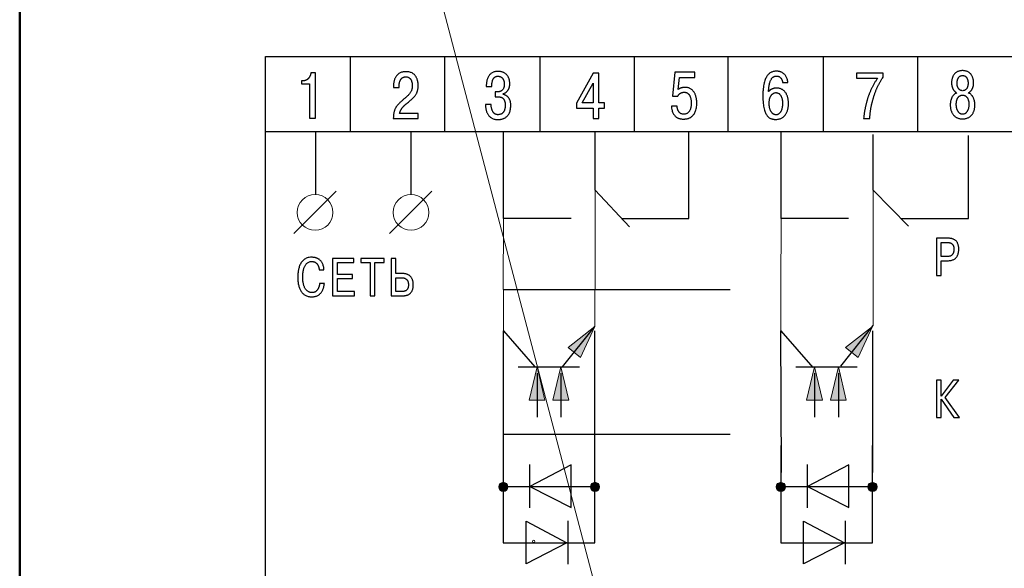
# Model space of a CAD drawing. Extents: x 11 to 1008, y 2 to 413.
# Drawn here: x 878 to 930, y 283 to 312 of the extents above; entities that cross this region are included whole.
import ezdxf
from ezdxf.lldxf.tags import DXFTag

# ---------------------------------------------------------------- set-up
doc = ezdxf.new("R2010")
doc.units = 0
doc.header["$MEASUREMENT"] = 0
doc.linetypes.add('ACAD_ISO03W100', pattern=[30, 12, -18])
doc.layers.get('0').update_dxf_attribs({"color": 133})
doc.layers.add('0 VIEW4', color=7, linetype='Continuous')
doc.layers.add('Layer1', color=4, linetype='ACAD_ISO03W100')
doc.layers.add('main', color=5, linetype='Continuous', lineweight=50)
tags = doc.linetypes.add('New Line6', pattern=[0.5, 0.2, -0.3]).pattern_tags.tags
tags[6:7] = [DXFTag(74, 4), DXFTag(75, 0), DXFTag(340, '0'), DXFTag(46, 1.0), DXFTag(50, 0.0), DXFTag(44, 0.0), DXFTag(45, 0.0)]
tags[4:5] = [DXFTag(74, 4), DXFTag(75, 0), DXFTag(340, '0'), DXFTag(46, 1.0), DXFTag(50, 0.0), DXFTag(44, 0.0), DXFTag(45, 0.0)]

msp = doc.modelspace()

# ---------------------------------------------------------------- hatches: boundary and pattern name
at = {"linetype": 'Continuous', "lineweight": 0}
h = msp.add_hatch(color=256, dxfattribs=at)
h.paths.add_polyline_path([(908.793, 295.799), (907.37, 294.689), (907.7, 294.426)])
h.paths.add_polyline_path([(908.793, 295.799), (907.7, 294.426), (908.031, 294.162)])
h = msp.add_hatch(color=256, dxfattribs=at)
h.paths.add_polyline_path([(923.48, 295.799), (922.056, 294.689), (922.387, 294.426)])
h.paths.add_polyline_path([(923.48, 295.799), (922.387, 294.426), (922.718, 294.162)])
h = msp.add_hatch(color=256, dxfattribs=at)
h.paths.add_polyline_path([(905.732, 293.651), (905.305, 291.897), (905.727, 291.896)])
h.paths.add_polyline_path([(905.732, 293.651), (905.727, 291.896), (906.15, 291.895)])
h = msp.add_hatch(color=256, dxfattribs=at)
h.paths.add_polyline_path([(906.992, 293.651), (906.565, 291.897), (906.988, 291.896)])
h.paths.add_polyline_path([(906.992, 293.651), (906.988, 291.896), (907.411, 291.895)])
h = msp.add_hatch(color=256, dxfattribs=at)
h.paths.add_polyline_path([(920.418, 293.651), (919.991, 291.897), (920.414, 291.896)])
h.paths.add_polyline_path([(920.418, 293.651), (920.414, 291.896), (920.837, 291.895)])
h = msp.add_hatch(color=256, dxfattribs=at)
h.paths.add_polyline_path([(921.678, 293.651), (921.251, 291.897), (921.674, 291.896)])
h.paths.add_polyline_path([(921.678, 293.651), (921.674, 291.896), (922.097, 291.895)])
h = msp.add_hatch(color=256, dxfattribs=at)
h.paths.add_polyline_path([(903.945, 287.55, 0.414214), (903.704, 287.309, 0.414214), (903.945, 287.068)])
h.paths.add_polyline_path([(903.945, 287.309), (904.186, 287.309, 0.414214), (903.945, 287.55)])
h.paths.add_polyline_path([(903.945, 287.068, 0.414214), (904.186, 287.309), (903.945, 287.309)])
h = msp.add_hatch(color=256, dxfattribs=at)
h.paths.add_polyline_path([(908.795, 287.55, 0.414214), (908.554, 287.309, 0.414214), (908.795, 287.068)])
h.paths.add_polyline_path([(908.795, 287.55), (908.795, 287.309), (909.036, 287.309, 0.414214)])
h.paths.add_polyline_path([(909.036, 287.309), (908.795, 287.309), (908.795, 287.068, 0.414214)])
h = msp.add_hatch(color=256, dxfattribs=at)
h.paths.add_polyline_path([(918.631, 287.55, 0.414214), (918.391, 287.309, 0.414214), (918.631, 287.068)])
h.paths.add_polyline_path([(918.631, 287.55), (918.631, 287.309), (918.872, 287.309, 0.414214)])
h.paths.add_polyline_path([(918.872, 287.309), (918.631, 287.309), (918.631, 287.068, 0.414214)])
h = msp.add_hatch(color=256, dxfattribs=at)
h.paths.add_polyline_path([(923.482, 287.55, 0.414214), (923.241, 287.309, 0.414214), (923.482, 287.068)])
h.paths.add_polyline_path([(923.482, 287.55), (923.482, 287.309), (923.722, 287.309, 0.414214)])
h.paths.add_polyline_path([(923.722, 287.309), (923.482, 287.309), (923.482, 287.068, 0.414214)])

# ---------------------------------------------------------------- linework, layer by layer
at = {"color": 7, "linetype": 'New Line6', "lineweight": 15, "ltscale": 5}
msp.add_line((925.999, 216.728), (898.185, 322.434), dxfattribs=at)
at = {"color": 0}
for p, q in [((891.351, 310.078), (970.351, 310.078)), ((891.351, 257.078), (891.351, 310.078)), ((907.535, 288.473), (905.35, 287.327)), ((907.535, 286.227), (907.535, 288.473)), ((922.221, 288.473), (920.036, 287.327)), ((922.221, 286.227), (922.221, 288.473)), ((905.35, 287.327), (907.535, 286.227)), ((920.036, 287.327), (922.221, 286.227)), ((905.152, 283.244), (905.152, 285.49)), ((905.152, 285.49), (907.31, 284.344)), ((919.839, 283.244), (919.839, 285.49)), ((919.839, 285.49), (921.996, 284.344)), ((907.31, 284.344), (905.152, 283.244)), ((921.996, 284.344), (919.839, 283.244))]:
    msp.add_line(p, q, dxfattribs=at)
at = {"color": 7}
for p, q in [((895.851, 306.109), (895.851, 310.078)), ((900.851, 306.109), (900.851, 310.078)), ((905.889, 306.109), (905.889, 310.078)), ((910.889, 306.109), (910.889, 310.078)), ((915.851, 306.109), (915.851, 310.078)), ((920.889, 306.109), (920.889, 310.078)), ((925.889, 306.109), (925.889, 310.078)), ((893.998, 309.221), (893.762, 309.221)), ((893.998, 306.815), (893.998, 309.221)), ((908.696, 309.196), (907.826, 307.615)), ((909.005, 309.196), (908.696, 309.196)), ((909.005, 307.618), (909.005, 309.196)), ((913.018, 309.245), (912.89, 307.977)), ((914.076, 309.245), (913.018, 309.245)), ((914.076, 308.973), (914.076, 309.245)), ((924.048, 309.2), (922.64, 309.2)), ((922.64, 309.2), (922.64, 308.929)), ((924.004, 308.924), (924.048, 308.991)), ((924.048, 308.991), (924.048, 309.2)), ((893.353, 308.791), (893.267, 308.791)), ((893.267, 308.791), (893.267, 308.623)), ((893.267, 308.623), (893.69, 308.623)), ((893.395, 308.794), (893.353, 308.791)), ((893.69, 308.623), (893.69, 306.815)), ((898.131, 308.562), (898.13, 308.507)), ((898.13, 308.507), (898.13, 308.434)), ((898.432, 308.434), (898.432, 308.538)), ((903.043, 308.55), (903.042, 308.485)), ((903.042, 308.485), (903.334, 308.485)), ((908.12, 307.618), (908.696, 308.67)), ((908.696, 308.67), (908.696, 307.618)), ((913.195, 308.327), (913.261, 308.973)), ((913.261, 308.973), (914.076, 308.973)), ((918.721, 308.721), (918.723, 308.698)), ((918.723, 308.698), (919.004, 308.698)), ((922.64, 308.929), (923.754, 308.929)), ((898.13, 308.434), (898.432, 308.434)), ((903.59, 308.2), (903.518, 308.2)), ((903.518, 308.2), (903.518, 307.939)), ((903.61, 308.201), (903.59, 308.2)), ((903.93, 308.077), (903.93, 308.104)), ((903.962, 308.07), (903.93, 308.077)), ((912.89, 307.977), (913.181, 307.977)), ((913.215, 308.342), (913.195, 308.327)), ((903.296, 307.544), (902.997, 307.544)), ((903.303, 307.456), (903.296, 307.544)), ((903.518, 307.939), (903.691, 307.939)), ((907.826, 307.615), (907.826, 307.343)), ((908.696, 307.618), (908.12, 307.618)), ((909.296, 307.618), (909.005, 307.618)), ((909.296, 307.343), (909.296, 307.618)), ((913.143, 307.454), (912.838, 307.454)), ((913.144, 307.423), (913.143, 307.454)), ((899.431, 307.067), (898.456, 307.067)), ((899.431, 306.795), (899.431, 307.067)), ((907.826, 307.343), (908.696, 307.343)), ((908.696, 307.343), (908.696, 306.79)), ((909.005, 306.79), (909.005, 307.343)), ((909.005, 307.343), (909.296, 307.343)), ((893.69, 306.815), (893.998, 306.815)), ((898.125, 306.878), (898.123, 306.795)), ((898.123, 306.795), (899.431, 306.795)), ((908.696, 306.79), (909.005, 306.79)), ((923.016, 306.862), (923.008, 306.795)), ((923.008, 306.795), (923.334, 306.795)), ((891.351, 306.101), (970.351, 306.101)), ((894.02, 302.772), (894.02, 306.101)), ((899.061, 302.773), (899.061, 306.101)), ((903.963, 301.507), (903.963, 306.101)), ((908.798, 303.003), (908.798, 306.101)), ((913.77, 301.507), (913.77, 306.101)), ((918.649, 301.507), (918.649, 306.101)), ((923.512, 303.003), (923.512, 305.944)), ((928.569, 301.507), (928.569, 305.897)), ((892.866, 300.711), (895.1, 302.944)), ((897.928, 300.711), (900.162, 302.944)), ((910.619, 301.061), (908.798, 303.003)), ((925.393, 301.109), (923.512, 303.003)), ((907.533, 301.507), (903.963, 301.507)), ((910.2, 301.507), (913.77, 301.507)), ((922.219, 301.507), (918.649, 301.507)), ((924.999, 301.507), (928.569, 301.507)), ((926.867, 300.461), (926.867, 298.485)), ((927.479, 300.461), (926.867, 300.461)), ((927.12, 300.238), (927.439, 300.238)), ((927.12, 299.496), (927.12, 300.238)), ((927.519, 300.46), (927.479, 300.461)), ((896.039, 299.396), (894.911, 299.396)), ((894.911, 299.396), (894.911, 297.42)), ((895.164, 298.552), (895.164, 299.173)), ((895.164, 299.173), (896.039, 299.173)), ((896.039, 299.173), (896.039, 299.396)), ((897.639, 299.396), (896.405, 299.396)), ((896.405, 299.396), (896.405, 299.173)), ((896.405, 299.173), (896.896, 299.173)), ((896.896, 299.173), (896.896, 297.42)), ((897.149, 297.42), (897.149, 299.173)), ((897.149, 299.173), (897.639, 299.173)), ((897.639, 299.173), (897.639, 299.396)), ((898.257, 299.396), (898.004, 299.396)), ((898.004, 299.396), (898.004, 297.42)), ((898.257, 298.591), (898.257, 299.396)), ((927.439, 299.496), (927.12, 299.496)), ((927.12, 298.485), (927.12, 299.273)), ((927.12, 299.273), (927.462, 299.273)), ((927.487, 299.497), (927.439, 299.496)), ((894.198, 298.821), (894.201, 298.786)), ((894.201, 298.786), (894.455, 298.786)), ((898.642, 298.591), (898.257, 298.591)), ((898.703, 298.589), (898.642, 298.591)), ((894.475, 298.075), (894.221, 298.075)), ((894.469, 298.021), (894.475, 298.075)), ((895.959, 298.552), (895.164, 298.552)), ((895.164, 297.643), (895.164, 298.329)), ((895.164, 298.329), (895.959, 298.329)), ((895.959, 298.329), (895.959, 298.552)), ((898.257, 298.369), (898.591, 298.369)), ((898.257, 297.643), (898.257, 298.369)), ((926.867, 298.485), (927.12, 298.485)), ((896.064, 297.643), (895.164, 297.643)), ((896.064, 297.42), (896.064, 297.643)), ((898.611, 297.643), (898.257, 297.643)), ((898.627, 297.644), (898.611, 297.643)), ((894.911, 297.42), (896.064, 297.42)), ((896.896, 297.42), (897.149, 297.42)), ((898.004, 297.42), (898.642, 297.42)), ((903.953, 295.557), (905.618, 293.651)), ((907.084, 293.651), (908.793, 295.799)), ((918.631, 295.566), (920.32, 293.633)), ((921.8, 293.688), (923.514, 295.843)), ((904.729, 293.651), (907.98, 293.651)), ((919.416, 293.651), (922.667, 293.651)), ((905.732, 293.326), (905.732, 290.99)), ((906.992, 293.326), (906.992, 290.99)), ((920.418, 293.326), (920.418, 290.99)), ((921.678, 293.326), (921.678, 290.99)), ((927.12, 292.957), (926.867, 292.957)), ((926.867, 292.957), (926.867, 290.981)), ((927.12, 292.116), (927.12, 292.957)), ((927.758, 292.957), (927.12, 292.116)), ((927.322, 292.042), (928.043, 292.957)), ((928.043, 292.957), (927.758, 292.957)), ((927.12, 290.981), (927.12, 291.946)), ((927.12, 291.946), (927.787, 290.981)), ((928.091, 290.981), (927.322, 292.042)), ((926.867, 290.981), (927.12, 290.981)), ((927.787, 290.981), (928.091, 290.981)), ((903.945, 289.501), (903.945, 284.35)), ((908.795, 284.35), (908.795, 289.501)), ((918.631, 289.501), (918.631, 284.35)), ((923.481, 284.35), (923.481, 289.501)), ((905.335, 288.491), (905.335, 286.199)), ((920.022, 288.491), (920.022, 286.199)), ((908.822, 287.309), (903.945, 287.309)), ((923.509, 287.309), (918.631, 287.309)), ((907.352, 285.508), (907.352, 283.216)), ((922.038, 285.508), (922.038, 283.216)), ((903.945, 284.35), (908.795, 284.35)), ((918.631, 284.35), (923.481, 284.35))]:
    msp.add_line(p, q, dxfattribs=at)
at = {"linetype": 'Continuous', "lineweight": 0}
for p, q in [((903.953, 295.557), (903.953, 297.746)), ((908.793, 295.799), (908.793, 297.746)), ((918.631, 295.566), (918.631, 297.746)), ((923.512, 297.746), (923.514, 295.843)), ((907.37, 294.689), (908.793, 295.799)), ((908.031, 294.162), (908.793, 295.799)), ((922.056, 294.689), (923.48, 295.799)), ((922.718, 294.162), (923.48, 295.799)), ((908.031, 294.162), (907.37, 294.689)), ((922.718, 294.162), (922.056, 294.689)), ((905.305, 291.897), (905.732, 293.651)), ((906.15, 291.895), (905.732, 293.651)), ((906.565, 291.897), (906.992, 293.651)), ((907.411, 291.895), (906.992, 293.651)), ((919.991, 291.897), (920.418, 293.651)), ((920.837, 291.895), (920.418, 293.651)), ((921.251, 291.897), (921.678, 293.651)), ((922.097, 291.895), (921.678, 293.651)), ((906.15, 291.895), (905.305, 291.897)), ((907.411, 291.895), (906.565, 291.897)), ((920.837, 291.895), (919.991, 291.897)), ((922.097, 291.895), (921.251, 291.897))]:
    msp.add_line(p, q, dxfattribs=at)
for centre, radius in [((893.983, 301.828), 0.945), ((899.061, 301.828), 0.945), ((903.945, 287.309), 0.241), ((908.795, 287.309), 0.241), ((918.631, 287.309), 0.241), ((923.482, 287.309), 0.241)]:
    msp.add_circle(centre, radius, dxfattribs=at)
at = {"color": 7}
for points in [[(893.762, 309.221), (893.757, 309.178), (893.748, 309.135), (893.737, 309.094), (893.722, 309.055), (893.704, 309.018), (893.684, 308.982), (893.66, 308.949), (893.635, 308.918), (893.607, 308.891), (893.577, 308.866), (893.544, 308.844), (893.51, 308.825), (893.473, 308.811), (893.435, 308.8), (893.395, 308.794)], [(898.432, 308.538), (898.433, 308.581), (898.437, 308.624), (898.443, 308.666), (898.452, 308.707), (898.464, 308.747), (898.478, 308.786), (898.495, 308.822), (898.515, 308.856), (898.537, 308.887), (898.563, 308.915), (898.592, 308.94), (898.624, 308.961), (898.659, 308.978), (898.697, 308.991), (898.738, 308.999), (898.782, 309.001), (898.838, 308.998), (898.887, 308.987), (898.93, 308.97), (898.968, 308.947), (899, 308.92), (899.028, 308.889), (899.052, 308.854), (899.071, 308.818), (899.087, 308.78), (899.099, 308.741), (899.109, 308.703), (899.116, 308.665), (899.121, 308.63), (899.124, 308.597), (899.125, 308.567), (899.125, 308.541), (899.122, 308.463), (899.113, 308.392), (899.098, 308.326), (899.077, 308.266), (899.051, 308.211), (899.021, 308.159), (898.986, 308.11), (898.946, 308.064), (898.903, 308.019), (898.856, 307.975), (898.807, 307.93), (898.754, 307.885), (898.699, 307.839), (898.642, 307.79), (898.583, 307.738), (898.522, 307.682), (898.474, 307.635), (898.428, 307.59), (898.386, 307.545), (898.348, 307.501), (898.312, 307.457), (898.279, 307.411), (898.25, 307.365), (898.224, 307.316), (898.201, 307.265), (898.181, 307.211), (898.164, 307.154), (898.15, 307.092), (898.139, 307.027), (898.13, 306.955), (898.125, 306.878)], [(898.456, 307.067), (898.466, 307.109), (898.478, 307.149), (898.492, 307.188), (898.509, 307.225), (898.528, 307.261), (898.548, 307.295), (898.571, 307.329), (898.595, 307.361), (898.62, 307.392), (898.647, 307.422), (898.676, 307.452), (898.706, 307.481), (898.736, 307.509), (898.768, 307.537), (898.801, 307.565), (898.834, 307.593), (898.92, 307.664), (898.998, 307.73), (899.068, 307.792), (899.13, 307.85), (899.186, 307.905), (899.236, 307.958), (899.279, 308.01), (899.315, 308.061), (899.347, 308.112), (899.373, 308.165), (899.394, 308.219), (899.411, 308.276), (899.423, 308.336), (899.431, 308.4), (899.436, 308.47), (899.438, 308.544), (899.437, 308.583), (899.435, 308.629), (899.43, 308.681), (899.422, 308.737), (899.41, 308.796), (899.393, 308.857), (899.37, 308.918), (899.341, 308.978), (899.306, 309.037), (899.262, 309.092), (899.21, 309.142), (899.148, 309.185), (899.076, 309.222), (898.994, 309.249), (898.899, 309.267), (898.793, 309.273), (898.693, 309.268), (898.604, 309.252), (898.524, 309.227), (898.454, 309.193), (898.392, 309.152), (898.338, 309.105), (898.291, 309.052), (898.252, 308.996), (898.219, 308.936), (898.193, 308.873), (898.171, 308.809), (898.155, 308.745), (898.144, 308.682), (898.136, 308.621), (898.131, 308.562)], [(903.93, 308.104), (903.974, 308.119), (904.015, 308.137), (904.054, 308.159), (904.089, 308.183), (904.121, 308.211), (904.15, 308.241), (904.177, 308.273), (904.2, 308.308), (904.221, 308.344), (904.239, 308.382), (904.254, 308.421), (904.266, 308.462), (904.275, 308.503), (904.282, 308.545), (904.286, 308.587), (904.287, 308.63), (904.286, 308.69), (904.28, 308.75), (904.27, 308.81), (904.256, 308.868), (904.237, 308.925), (904.214, 308.979), (904.186, 309.031), (904.152, 309.08), (904.113, 309.125), (904.068, 309.165), (904.018, 309.201), (903.961, 309.232), (903.899, 309.256), (903.829, 309.274), (903.753, 309.286), (903.67, 309.29), (903.576, 309.284), (903.492, 309.269), (903.416, 309.244), (903.349, 309.211), (903.29, 309.171), (903.239, 309.124), (903.195, 309.072), (903.157, 309.014), (903.126, 308.953), (903.101, 308.888), (903.08, 308.821), (903.065, 308.753), (903.054, 308.685), (903.047, 308.617), (903.043, 308.55)], [(903.334, 308.485), (903.336, 308.56), (903.341, 308.627), (903.348, 308.689), (903.358, 308.745), (903.371, 308.795), (903.387, 308.84), (903.404, 308.879), (903.424, 308.913), (903.447, 308.943), (903.472, 308.968), (903.499, 308.988), (903.527, 309.005), (903.559, 309.017), (903.592, 309.025), (903.627, 309.03), (903.663, 309.032), (903.71, 309.029), (903.752, 309.021), (903.791, 309.009), (903.825, 308.992), (903.856, 308.972), (903.883, 308.948), (903.907, 308.921), (903.927, 308.891), (903.945, 308.86), (903.96, 308.826), (903.971, 308.792), (903.981, 308.757), (903.988, 308.721), (903.993, 308.685), (903.995, 308.65), (903.996, 308.616), (903.993, 308.544), (903.983, 308.48), (903.967, 308.425), (903.946, 308.377), (903.92, 308.337), (903.892, 308.303), (903.86, 308.276), (903.827, 308.254), (903.793, 308.236), (903.759, 308.223), (903.725, 308.214), (903.692, 308.207), (903.662, 308.204), (903.634, 308.201), (903.61, 308.201)], [(919.004, 308.698), (918.987, 308.801), (918.962, 308.891), (918.932, 308.97), (918.896, 309.037), (918.856, 309.095), (918.812, 309.144), (918.767, 309.184), (918.72, 309.217), (918.672, 309.243), (918.625, 309.263), (918.579, 309.277), (918.536, 309.287), (918.496, 309.294), (918.46, 309.298), (918.429, 309.299), (918.404, 309.3), (918.344, 309.298), (918.282, 309.29), (918.22, 309.277), (918.158, 309.256), (918.096, 309.227), (918.036, 309.188), (917.978, 309.137), (917.923, 309.074), (917.872, 308.998), (917.825, 308.907), (917.784, 308.799), (917.748, 308.675), (917.719, 308.532), (917.697, 308.369), (917.684, 308.186), (917.679, 307.98), (917.684, 307.778), (917.697, 307.599), (917.718, 307.442), (917.746, 307.305), (917.78, 307.188), (917.82, 307.088), (917.865, 307.004), (917.914, 306.936), (917.967, 306.88), (918.022, 306.837), (918.08, 306.804), (918.139, 306.781), (918.198, 306.765), (918.257, 306.755), (918.316, 306.751), (918.373, 306.749), (918.466, 306.755), (918.551, 306.771), (918.627, 306.796), (918.696, 306.83), (918.757, 306.872), (918.811, 306.921), (918.858, 306.976), (918.899, 307.036), (918.934, 307.101), (918.963, 307.168), (918.987, 307.239), (919.005, 307.311), (919.019, 307.384), (919.028, 307.457), (919.034, 307.528), (919.035, 307.598), (919.033, 307.677), (919.026, 307.755), (919.015, 307.83), (918.999, 307.903), (918.978, 307.973), (918.952, 308.04), (918.922, 308.103), (918.886, 308.161), (918.845, 308.214), (918.799, 308.262), (918.748, 308.304), (918.692, 308.339), (918.63, 308.368), (918.562, 308.389), (918.49, 308.402), (918.411, 308.406), (918.378, 308.405), (918.345, 308.403), (918.313, 308.399), (918.282, 308.393), (918.251, 308.386), (918.22, 308.377), (918.191, 308.367), (918.163, 308.355), (918.136, 308.343), (918.109, 308.328), (918.085, 308.313), (918.061, 308.296), (918.04, 308.278), (918.019, 308.259), (918.001, 308.239), (917.984, 308.217), (917.99, 308.348), (918.001, 308.464), (918.017, 308.566), (918.036, 308.656), (918.059, 308.734), (918.085, 308.801), (918.114, 308.858), (918.144, 308.905), (918.176, 308.944), (918.21, 308.975), (918.243, 308.999), (918.277, 309.017), (918.31, 309.029), (918.342, 309.037), (918.372, 309.041), (918.4, 309.042), (918.445, 309.039), (918.485, 309.032), (918.521, 309.02), (918.553, 309.004), (918.583, 308.985), (918.608, 308.963), (918.631, 308.939), (918.65, 308.913), (918.667, 308.885), (918.682, 308.857), (918.694, 308.828), (918.703, 308.8), (918.711, 308.772), (918.716, 308.746), (918.721, 308.721)], [(927.951, 308.153), (927.89, 308.127), (927.837, 308.094), (927.791, 308.056), (927.751, 308.013), (927.717, 307.966), (927.688, 307.917), (927.664, 307.867), (927.645, 307.817), (927.63, 307.767), (927.618, 307.719), (927.61, 307.674), (927.604, 307.633), (927.6, 307.598), (927.598, 307.568), (927.597, 307.546), (927.597, 307.531), (927.599, 307.457), (927.606, 307.384), (927.618, 307.313), (927.634, 307.244), (927.655, 307.179), (927.682, 307.116), (927.713, 307.058), (927.75, 307.004), (927.792, 306.955), (927.84, 306.911), (927.893, 306.872), (927.953, 306.839), (928.018, 306.813), (928.089, 306.794), (928.166, 306.782), (928.249, 306.778), (928.332, 306.782), (928.41, 306.794), (928.481, 306.813), (928.546, 306.839), (928.605, 306.872), (928.658, 306.911), (928.706, 306.955), (928.748, 307.004), (928.785, 307.058), (928.816, 307.116), (928.843, 307.179), (928.864, 307.244), (928.881, 307.313), (928.892, 307.384), (928.899, 307.457), (928.901, 307.531), (928.901, 307.546), (928.9, 307.568), (928.898, 307.598), (928.894, 307.633), (928.888, 307.674), (928.88, 307.719), (928.868, 307.767), (928.853, 307.817), (928.834, 307.867), (928.81, 307.917), (928.782, 307.966), (928.747, 308.013), (928.707, 308.056), (928.661, 308.094), (928.608, 308.127), (928.547, 308.153), (928.581, 308.171), (928.613, 308.191), (928.643, 308.214), (928.671, 308.239), (928.696, 308.267), (928.72, 308.296), (928.741, 308.328), (928.76, 308.361), (928.777, 308.397), (928.791, 308.434), (928.804, 308.472), (928.814, 308.512), (928.822, 308.553), (928.827, 308.595), (928.831, 308.639), (928.832, 308.683), (928.83, 308.745), (928.824, 308.807), (928.813, 308.867), (928.799, 308.926), (928.78, 308.982), (928.756, 309.035), (928.728, 309.085), (928.695, 309.132), (928.658, 309.175), (928.615, 309.213), (928.567, 309.247), (928.514, 309.275), (928.456, 309.298), (928.393, 309.315), (928.324, 309.325), (928.249, 309.329), (928.174, 309.325), (928.105, 309.315), (928.042, 309.298), (927.984, 309.275), (927.931, 309.247), (927.883, 309.213), (927.841, 309.175), (927.803, 309.132), (927.77, 309.085), (927.742, 309.035), (927.718, 308.982), (927.699, 308.926), (927.685, 308.867), (927.674, 308.807), (927.668, 308.745), (927.666, 308.683), (927.667, 308.639), (927.671, 308.595), (927.677, 308.553), (927.684, 308.512), (927.695, 308.472), (927.707, 308.434), (927.722, 308.397), (927.738, 308.361), (927.757, 308.328), (927.779, 308.296), (927.802, 308.267), (927.827, 308.239), (927.855, 308.214), (927.885, 308.191), (927.917, 308.171)], [(928.249, 308.267), (928.219, 308.268), (928.19, 308.273), (928.162, 308.281), (928.135, 308.291), (928.109, 308.306), (928.085, 308.323), (928.063, 308.343), (928.042, 308.366), (928.023, 308.393), (928.007, 308.423), (927.992, 308.457), (927.98, 308.493), (927.971, 308.533), (927.963, 308.576), (927.959, 308.623), (927.957, 308.672), (927.958, 308.689), (927.959, 308.711), (927.961, 308.737), (927.965, 308.767), (927.97, 308.798), (927.978, 308.832), (927.988, 308.866), (928, 308.9), (928.017, 308.933), (928.036, 308.965), (928.06, 308.994), (928.088, 309.019), (928.12, 309.041), (928.158, 309.057), (928.201, 309.067), (928.249, 309.071), (928.298, 309.067), (928.34, 309.057), (928.378, 309.041), (928.41, 309.019), (928.438, 308.994), (928.462, 308.965), (928.481, 308.933), (928.497, 308.9), (928.511, 308.866), (928.521, 308.832), (928.528, 308.798), (928.533, 308.767), (928.537, 308.737), (928.539, 308.711), (928.54, 308.689), (928.54, 308.672), (928.539, 308.623), (928.534, 308.576), (928.527, 308.533), (928.518, 308.493), (928.506, 308.457), (928.491, 308.423), (928.475, 308.393), (928.456, 308.366), (928.435, 308.343), (928.413, 308.323), (928.389, 308.306), (928.363, 308.291), (928.337, 308.281), (928.308, 308.273), (928.279, 308.268)], [(923.754, 308.929), (923.712, 308.871), (923.671, 308.81), (923.631, 308.747), (923.592, 308.682), (923.554, 308.616), (923.517, 308.548), (923.481, 308.48), (923.447, 308.411), (923.414, 308.342), (923.383, 308.274), (923.353, 308.206), (923.325, 308.138), (923.3, 308.073), (923.275, 308.009), (923.253, 307.947), (923.233, 307.888), (923.213, 307.823), (923.193, 307.757), (923.175, 307.69), (923.157, 307.622), (923.14, 307.553), (923.123, 307.484), (923.108, 307.415), (923.093, 307.345), (923.08, 307.276), (923.067, 307.206), (923.055, 307.136), (923.044, 307.067), (923.034, 306.998), (923.024, 306.929), (923.016, 306.862)], [(923.334, 306.795), (923.341, 306.89), (923.35, 306.982), (923.36, 307.07), (923.371, 307.155), (923.383, 307.237), (923.396, 307.315), (923.409, 307.39), (923.423, 307.462), (923.437, 307.53), (923.452, 307.594), (923.467, 307.654), (923.481, 307.711), (923.495, 307.765), (923.509, 307.814), (923.523, 307.86), (923.535, 307.901), (923.56, 307.981), (923.585, 308.058), (923.611, 308.132), (923.637, 308.204), (923.664, 308.273), (923.692, 308.341), (923.72, 308.408), (923.75, 308.473), (923.782, 308.538), (923.814, 308.602), (923.849, 308.666), (923.884, 308.729), (923.922, 308.793), (923.962, 308.858), (924.004, 308.924)], [(902.997, 307.544), (903.001, 307.473), (903.007, 307.401), (903.018, 307.329), (903.032, 307.259), (903.051, 307.19), (903.075, 307.123), (903.104, 307.06), (903.139, 307), (903.18, 306.945), (903.228, 306.894), (903.282, 306.85), (903.344, 306.812), (903.414, 306.781), (903.492, 306.758), (903.578, 306.744), (903.674, 306.739), (903.698, 306.74), (903.731, 306.741), (903.773, 306.746), (903.82, 306.753), (903.873, 306.765), (903.929, 306.783), (903.986, 306.807), (904.044, 306.839), (904.101, 306.879), (904.155, 306.928), (904.206, 306.988), (904.25, 307.06), (904.287, 307.144), (904.315, 307.242), (904.333, 307.354), (904.34, 307.482), (904.337, 307.559), (904.329, 307.629), (904.316, 307.693), (904.299, 307.75), (904.278, 307.803), (904.254, 307.849), (904.227, 307.891), (904.197, 307.928), (904.166, 307.96), (904.133, 307.987), (904.099, 308.011), (904.065, 308.031), (904.03, 308.047), (903.996, 308.06), (903.962, 308.07)], [(912.838, 307.454), (912.85, 307.335), (912.872, 307.229), (912.901, 307.138), (912.938, 307.06), (912.98, 306.993), (913.026, 306.938), (913.075, 306.892), (913.127, 306.855), (913.18, 306.827), (913.233, 306.805), (913.285, 306.789), (913.335, 306.778), (913.382, 306.772), (913.424, 306.768), (913.46, 306.767), (913.49, 306.767), (913.53, 306.767), (913.575, 306.771), (913.626, 306.777), (913.68, 306.788), (913.737, 306.804), (913.795, 306.826), (913.853, 306.856), (913.909, 306.894), (913.964, 306.942), (914.015, 307), (914.062, 307.069), (914.102, 307.151), (914.136, 307.246), (914.162, 307.356), (914.178, 307.481), (914.183, 307.623), (914.181, 307.7), (914.175, 307.777), (914.164, 307.852), (914.149, 307.925), (914.129, 307.996), (914.104, 308.064), (914.074, 308.128), (914.039, 308.188), (914, 308.243), (913.955, 308.293), (913.905, 308.337), (913.85, 308.374), (913.789, 308.404), (913.723, 308.426), (913.651, 308.44), (913.573, 308.444), (913.544, 308.444), (913.515, 308.442), (913.488, 308.44), (913.462, 308.437), (913.436, 308.433), (913.412, 308.428), (913.388, 308.422), (913.364, 308.415), (913.342, 308.408), (913.32, 308.399), (913.298, 308.39), (913.277, 308.379), (913.256, 308.368), (913.236, 308.355), (913.215, 308.342)], [(913.181, 307.977), (913.191, 308), (913.203, 308.022), (913.217, 308.043), (913.232, 308.063), (913.249, 308.082), (913.268, 308.099), (913.287, 308.115), (913.308, 308.129), (913.331, 308.142), (913.354, 308.154), (913.379, 308.164), (913.404, 308.172), (913.431, 308.178), (913.458, 308.183), (913.486, 308.185), (913.514, 308.186), (913.55, 308.185), (913.586, 308.179), (913.621, 308.17), (913.655, 308.157), (913.687, 308.14), (913.718, 308.119), (913.747, 308.092), (913.774, 308.061), (913.799, 308.026), (913.821, 307.985), (913.841, 307.938), (913.857, 307.886), (913.871, 307.829), (913.88, 307.765), (913.886, 307.696), (913.888, 307.619), (913.888, 307.57), (913.885, 307.52), (913.881, 307.469), (913.873, 307.418), (913.864, 307.368), (913.851, 307.318), (913.835, 307.271), (913.815, 307.226), (913.792, 307.184), (913.764, 307.145), (913.731, 307.111), (913.694, 307.082), (913.652, 307.058), (913.603, 307.04), (913.55, 307.029), (913.49, 307.025), (913.441, 307.028), (913.397, 307.037), (913.357, 307.051), (913.321, 307.069), (913.289, 307.092), (913.261, 307.118), (913.236, 307.148), (913.215, 307.179), (913.197, 307.213), (913.181, 307.248), (913.169, 307.283), (913.159, 307.319), (913.152, 307.355), (913.147, 307.39), (913.144, 307.423)], [(917.998, 307.592), (918, 307.661), (918.006, 307.726), (918.016, 307.786), (918.029, 307.841), (918.046, 307.892), (918.066, 307.937), (918.088, 307.978), (918.113, 308.014), (918.14, 308.046), (918.17, 308.074), (918.201, 308.097), (918.234, 308.116), (918.268, 308.13), (918.303, 308.14), (918.34, 308.146), (918.376, 308.148), (918.427, 308.145), (918.473, 308.134), (918.515, 308.117), (918.553, 308.094), (918.586, 308.065), (918.616, 308.033), (918.641, 307.996), (918.663, 307.956), (918.682, 307.914), (918.698, 307.87), (918.711, 307.825), (918.721, 307.779), (918.728, 307.733), (918.733, 307.688), (918.736, 307.644), (918.737, 307.602), (918.736, 307.551), (918.733, 307.5), (918.727, 307.448), (918.719, 307.396), (918.708, 307.346), (918.694, 307.296), (918.678, 307.249), (918.659, 307.204), (918.636, 307.163), (918.61, 307.125), (918.581, 307.091), (918.548, 307.063), (918.512, 307.039), (918.472, 307.022), (918.428, 307.011), (918.38, 307.007), (918.339, 307.01), (918.3, 307.018), (918.262, 307.03), (918.227, 307.047), (918.193, 307.069), (918.162, 307.095), (918.132, 307.126), (918.106, 307.162), (918.082, 307.202), (918.061, 307.245), (918.042, 307.293), (918.027, 307.345), (918.015, 307.401), (918.006, 307.461), (918, 307.525), (917.998, 307.592)], [(928.249, 307.036), (928.201, 307.04), (928.157, 307.05), (928.118, 307.066), (928.082, 307.087), (928.05, 307.113), (928.021, 307.143), (927.996, 307.177), (927.974, 307.214), (927.955, 307.253), (927.939, 307.294), (927.926, 307.337), (927.916, 307.38), (927.908, 307.423), (927.903, 307.466), (927.9, 307.508), (927.899, 307.548), (927.9, 307.59), (927.903, 307.631), (927.909, 307.673), (927.917, 307.713), (927.928, 307.754), (927.941, 307.793), (927.957, 307.83), (927.976, 307.865), (927.999, 307.898), (928.024, 307.928), (928.053, 307.954), (928.085, 307.976), (928.12, 307.995), (928.159, 308.008), (928.202, 308.016), (928.249, 308.019), (928.296, 308.016), (928.339, 308.008), (928.378, 307.995), (928.413, 307.976), (928.446, 307.954), (928.474, 307.928), (928.5, 307.898), (928.522, 307.865), (928.541, 307.83), (928.557, 307.793), (928.571, 307.754), (928.581, 307.713), (928.589, 307.673), (928.595, 307.631), (928.598, 307.59), (928.599, 307.548), (928.598, 307.508), (928.595, 307.466), (928.59, 307.423), (928.582, 307.38), (928.572, 307.337), (928.559, 307.294), (928.543, 307.253), (928.524, 307.214), (928.502, 307.177), (928.477, 307.143), (928.449, 307.113), (928.416, 307.087), (928.381, 307.066), (928.341, 307.05), (928.297, 307.04), (928.249, 307.036)], [(903.691, 307.939), (903.716, 307.939), (903.742, 307.937), (903.77, 307.933), (903.799, 307.928), (903.829, 307.919), (903.858, 307.907), (903.887, 307.892), (903.915, 307.872), (903.941, 307.848), (903.966, 307.818), (903.988, 307.783), (904.007, 307.742), (904.023, 307.694), (904.035, 307.639), (904.042, 307.577), (904.045, 307.506), (904.043, 307.448), (904.039, 307.394), (904.031, 307.342), (904.021, 307.293), (904.007, 307.248), (903.991, 307.206), (903.971, 307.168), (903.948, 307.133), (903.922, 307.102), (903.894, 307.075), (903.862, 307.052), (903.827, 307.033), (903.789, 307.018), (903.748, 307.007), (903.704, 307), (903.656, 306.998), (903.635, 306.998), (903.612, 307.001), (903.587, 307.005), (903.56, 307.013), (903.532, 307.024), (903.504, 307.039), (903.475, 307.059), (903.447, 307.084), (903.42, 307.115), (903.395, 307.152), (903.371, 307.197), (903.349, 307.248), (903.33, 307.309), (903.315, 307.377), (903.303, 307.456)], [(927.439, 300.238), (927.483, 300.237), (927.523, 300.233), (927.561, 300.226), (927.595, 300.217), (927.627, 300.206), (927.655, 300.191), (927.681, 300.174), (927.704, 300.154), (927.724, 300.131), (927.742, 300.106), (927.757, 300.077), (927.768, 300.045), (927.778, 300.011), (927.784, 299.973), (927.788, 299.932), (927.789, 299.888), (927.789, 299.844), (927.785, 299.802), (927.78, 299.763), (927.772, 299.726), (927.762, 299.691), (927.749, 299.659), (927.733, 299.629), (927.714, 299.602), (927.692, 299.578), (927.667, 299.557), (927.638, 299.539), (927.606, 299.523), (927.57, 299.512), (927.53, 299.503), (927.487, 299.497)], [(927.462, 299.273), (927.56, 299.278), (927.647, 299.292), (927.722, 299.314), (927.788, 299.343), (927.844, 299.379), (927.891, 299.419), (927.93, 299.464), (927.962, 299.512), (927.988, 299.563), (928.008, 299.614), (928.023, 299.666), (928.033, 299.717), (928.04, 299.766), (928.044, 299.813), (928.045, 299.856), (928.046, 299.894), (928.042, 299.986), (928.03, 300.068), (928.011, 300.14), (927.986, 300.203), (927.955, 300.257), (927.92, 300.303), (927.881, 300.341), (927.838, 300.373), (927.794, 300.399), (927.747, 300.419), (927.7, 300.435), (927.653, 300.446), (927.607, 300.453), (927.562, 300.458), (927.519, 300.46)], [(894.455, 298.786), (894.445, 298.885), (894.428, 298.975), (894.404, 299.054), (894.376, 299.125), (894.342, 299.188), (894.304, 299.242), (894.262, 299.289), (894.216, 299.329), (894.169, 299.363), (894.118, 299.39), (894.067, 299.412), (894.014, 299.429), (893.96, 299.441), (893.907, 299.449), (893.854, 299.454), (893.803, 299.455), (893.677, 299.446), (893.566, 299.419), (893.469, 299.376), (893.386, 299.321), (893.315, 299.254), (893.255, 299.178), (893.206, 299.095), (893.166, 299.007), (893.134, 298.916), (893.11, 298.824), (893.092, 298.734), (893.08, 298.647), (893.072, 298.565), (893.067, 298.491), (893.065, 298.427), (893.065, 298.374), (893.067, 298.279), (893.074, 298.185), (893.087, 298.092), (893.104, 298.002), (893.127, 297.914), (893.155, 297.83), (893.19, 297.751), (893.231, 297.677), (893.278, 297.609), (893.332, 297.547), (893.393, 297.493), (893.46, 297.448), (893.536, 297.411), (893.619, 297.383), (893.71, 297.366), (893.808, 297.361), (893.9, 297.366), (893.983, 297.38), (894.058, 297.403), (894.125, 297.433), (894.185, 297.47), (894.237, 297.513), (894.283, 297.561), (894.323, 297.613), (894.358, 297.669), (894.387, 297.726), (894.411, 297.786), (894.431, 297.846), (894.447, 297.906), (894.459, 297.964), (894.469, 298.021)], [(894.221, 298.075), (894.217, 298.027), (894.21, 297.98), (894.2, 297.935), (894.186, 297.89), (894.17, 297.848), (894.151, 297.807), (894.129, 297.769), (894.105, 297.733), (894.078, 297.701), (894.048, 297.672), (894.015, 297.646), (893.98, 297.625), (893.943, 297.607), (893.903, 297.595), (893.861, 297.587), (893.817, 297.584), (893.77, 297.587), (893.724, 297.595), (893.679, 297.61), (893.635, 297.63), (893.593, 297.657), (893.553, 297.69), (893.515, 297.729), (893.48, 297.774), (893.447, 297.826), (893.418, 297.885), (893.393, 297.951), (893.371, 298.023), (893.354, 298.103), (893.341, 298.19), (893.333, 298.284), (893.33, 298.385), (893.33, 298.423), (893.331, 298.471), (893.334, 298.528), (893.339, 298.591), (893.347, 298.658), (893.358, 298.729), (893.373, 298.801), (893.393, 298.873), (893.419, 298.943), (893.451, 299.01), (893.489, 299.071), (893.534, 299.124), (893.588, 299.169), (893.65, 299.203), (893.722, 299.225), (893.803, 299.232), (893.858, 299.229), (893.908, 299.22), (893.952, 299.207), (893.992, 299.188), (894.028, 299.165), (894.06, 299.139), (894.087, 299.109), (894.111, 299.077), (894.132, 299.043), (894.149, 299.007), (894.164, 298.97), (894.175, 298.932), (894.185, 298.895), (894.192, 298.857), (894.198, 298.821)], [(898.642, 297.42), (898.686, 297.422), (898.731, 297.426), (898.777, 297.433), (898.823, 297.443), (898.869, 297.458), (898.914, 297.477), (898.957, 297.501), (898.998, 297.53), (899.036, 297.564), (899.071, 297.605), (899.102, 297.652), (899.129, 297.706), (899.15, 297.767), (899.167, 297.836), (899.177, 297.913), (899.18, 297.999), (899.178, 298.068), (899.171, 298.132), (899.159, 298.193), (899.143, 298.25), (899.123, 298.303), (899.099, 298.351), (899.07, 298.396), (899.037, 298.436), (899, 298.472), (898.96, 298.503), (898.916, 298.53), (898.868, 298.552), (898.816, 298.569), (898.762, 298.581), (898.703, 298.589)], [(898.591, 298.369), (898.63, 298.367), (898.666, 298.363), (898.701, 298.355), (898.733, 298.344), (898.763, 298.331), (898.79, 298.315), (898.815, 298.296), (898.837, 298.274), (898.857, 298.249), (898.875, 298.222), (898.89, 298.193), (898.902, 298.16), (898.912, 298.126), (898.918, 298.089), (898.923, 298.049), (898.924, 298.007), (898.921, 297.946), (898.914, 297.892), (898.902, 297.845), (898.886, 297.804), (898.867, 297.769), (898.845, 297.74), (898.821, 297.715), (898.796, 297.695), (898.77, 297.679), (898.744, 297.667), (898.718, 297.658), (898.692, 297.651), (898.668, 297.647), (898.646, 297.645), (898.627, 297.644)]]:
    msp.add_spline(points, degree=3, dxfattribs=at)
at = {"layer": '0 VIEW4', "color": 4, "lineweight": 18}
msp.add_circle((905.55, 284.424), 0.0577, dxfattribs=at)
at = {"layer": 'Layer1', "linetype": 'Continuous', "lineweight": 0}
for p, q in [((908.798, 303.003), (908.798, 297.746)), ((923.512, 303.003), (923.512, 297.746)), ((903.963, 301.507), (903.945, 297.746)), ((918.631, 297.746), (918.649, 301.507))]:
    msp.add_line(p, q, dxfattribs=at)
at = {"layer": 'Layer1'}
for p, q in [((903.945, 297.746), (928.741, 297.746)), ((903.953, 288.071), (903.953, 295.557)), ((908.793, 288.071), (908.793, 295.56)), ((918.667, 288.071), (918.631, 295.566)), ((923.507, 288.071), (923.507, 295.566)), ((903.945, 290.105), (928.741, 290.105))]:
    msp.add_line(p, q, dxfattribs=at)
at = {"layer": 'main'}
msp.add_line((878.351, 331.934), (878.351, 226.934), dxfattribs=at)

doc.saveas('drawing.dxf')
